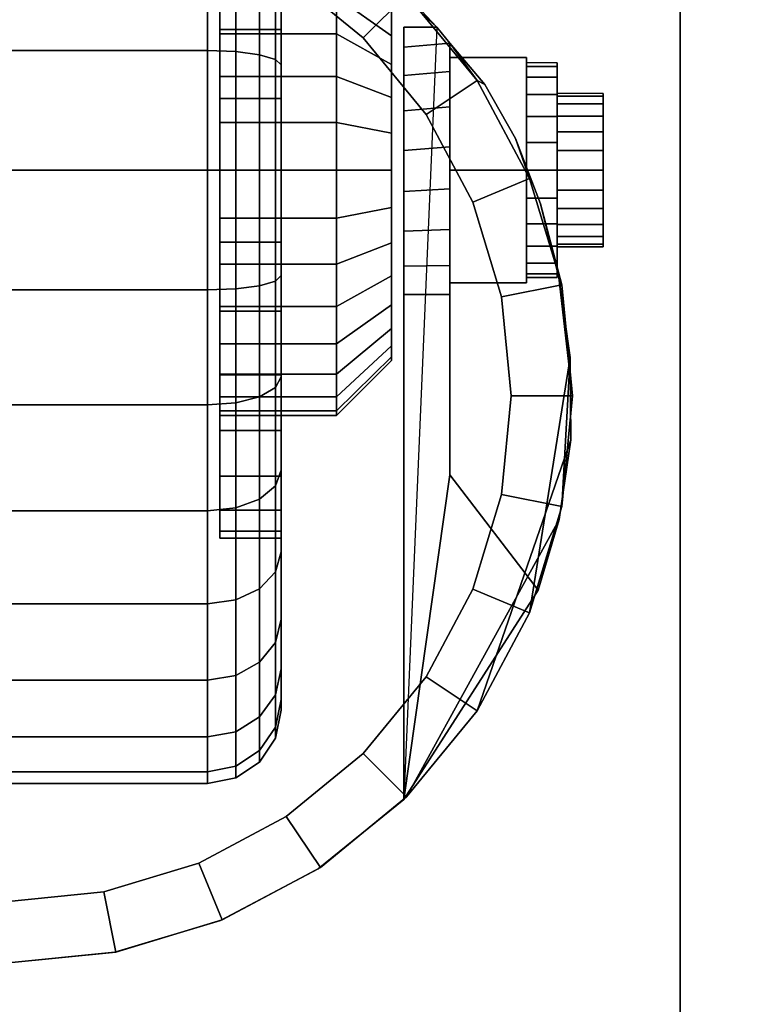
# Model space of a CAD drawing. Units: inches. Extents: x -0.2 to 42, y -20 to 0.
# Drawn here: x 37.5 to 39, y -16.4 to -14.4 of the extents above; entities that cross this region are included whole.
import ezdxf

# ---------------------------------------------------------------- set-up
doc = ezdxf.new("R2010")
doc.units = ezdxf.units.IN
doc.header["$MEASUREMENT"] = 0
for name, color, linetype in [('A-FURN-3-STOR-LWR-CSTR-HRDWR', 254, 'Continuous'), ('A-FURN-3-STOR-LWR-CSTR-TRD', 251, 'Continuous'), ('A-FURN-3-STOR-LWR-WD-BTTM-SRFC-HORZ', 255, 'Continuous'), ('A-FURN-3-STOR-LWR-WD-SHLF-SRFC-HORZ', 255, 'Continuous'), ('A-FURN-3-STOR-LWR-WD-TOP-SRFC-HORZ', 255, 'Continuous')]:
    doc.layers.add(name, color=color, linetype=linetype)

msp = doc.modelspace()

# ---------------------------------------------------------------- linework, layer by layer
at = {"layer": 'A-FURN-3-STOR-LWR-CSTR-HRDWR'}
for points, invisible_edges in [([(36.138, -16.5525, 2.9562), (36.138, -13.8025, 2.9562), (38.888, -13.8025, 2.9562), (38.888, -16.5525, 2.9562)], 10), ([(37.513, -14.0212, 2.4875), (37.7608, -14.0481, 2.4875), (37.7368, -16.3119, 2.4875), (37.513, -16.3337, 2.4875)], 10), ([(37.7608, -14.0481, 2.4875), (37.9971, -14.1275, 2.4875), (37.9522, -16.2471, 2.4875), (37.7368, -16.3119, 2.4875)], 10), ([(37.9971, -14.1275, 2.4875), (38.2109, -14.2556, 2.4875), (38.1509, -16.1419, 2.4875), (37.9522, -16.2471, 2.4875)], 10), ([(37.9505, -14.1877, 1.7803), (37.9505, -14.3014, 1.8736), (37.9505, -14.4403, 1.6657), (37.9505, -14.3645, 1.6036)], 10), ([(37.9505, -14.3014, 0.6264), (37.9505, -14.1877, 0.7197), (37.9505, -14.3645, 0.8964), (37.9505, -14.4403, 0.8343)], 10), ([(38.2109, -14.2556, 2.4875), (38.3923, -14.4266, 2.4875), (38.3255, -16.0002, 2.4875), (38.1509, -16.1419, 2.4875)], 8), ([(37.9505, -14.3014, 1.8736), (37.9505, -14.431, 1.9429), (37.9505, -14.5267, 1.7119), (37.9505, -14.4403, 1.6657)], 10), ([(37.9505, -14.431, 0.5571), (37.9505, -14.3014, 0.6264), (37.9505, -14.4403, 0.8343), (37.9505, -14.5267, 0.7881)], 10), ([(38.3005, -14.4441, 0.976), (38.3005, -14.3959, 1.0347), (38.3005, -14.3959, 1.4653), (38.3005, -14.4441, 1.524)], 10), ([(38.3255, -14.9712, 1.0667), (38.3255, -16.0002, 2.4875), (38.3255, -14.4266, 2.4875), (38.3255, -14.4266, 1.1372)], 8), ([(38.3255, -14.9712, 1.0667), (38.3255, -14.4266, 1.1372), (38.3255, -14.4669, 1.064), (38.3255, -14.9135, 1.0062)], 5), ([(37.9505, -14.431, 1.9429), (37.9505, -14.5717, 1.9856), (37.9505, -14.6205, 1.7404), (37.9505, -14.5267, 1.7119)], 10), ([(37.9505, -14.5717, 0.5144), (37.9505, -14.431, 0.5571), (37.9505, -14.5267, 0.7881), (37.9505, -14.6205, 0.7596)], 10), ([(38.3005, -14.5028, 0.9278), (38.3005, -14.4441, 0.976), (38.3005, -14.4441, 1.524), (38.3005, -14.5028, 1.5722)], 10), ([(38.3255, -14.9135, 1.0062), (38.3255, -14.4669, 1.064), (38.3255, -14.5252, 1.0041), (38.3255, -14.8419, 0.9631)], 5), ([(38.4192, -15.3389, 1.5745), (38.4192, -14.4594, 1.5745), (38.4906, -14.543, 1.7033), (38.5529, -14.6532, 1.8156)], 8), ([(38.4192, -14.4594, 1.0746), (38.4192, -14.4594, 1.5745), (38.4192, -15.3389, 1.5745), (38.4192, -14.9712, 1.0667)], 8), ([(38.4192, -14.5166, 1.0111), (38.4192, -14.4594, 1.0746), (38.4192, -14.9712, 1.0667), (38.4192, -14.9121, 1.005)], 10), ([(38.3005, -14.5698, 0.892), (38.3005, -14.5028, 0.9278), (38.3005, -14.5028, 1.5722), (38.3005, -14.5698, 1.608)], 10), ([(38.638, -14.4993, 1.25), (38.638, -14.5068, 1.3066), (38.638, -14.5671, 1.2904), (38.638, -14.5618, 1.25)], 10), ([(38.638, -14.5068, 1.1934), (38.638, -14.4993, 1.25), (38.638, -14.5618, 1.25), (38.638, -14.5671, 1.2096)], 10), ([(38.638, -14.5068, 1.3066), (38.638, -14.5286, 1.3594), (38.638, -14.5827, 1.3281), (38.638, -14.5671, 1.2904)], 10), ([(38.638, -14.5286, 1.1406), (38.638, -14.5068, 1.1934), (38.638, -14.5671, 1.2096), (38.638, -14.5827, 1.1719)], 10), ([(38.3255, -14.8419, 0.9631), (38.3255, -14.5252, 1.0041), (38.3255, -14.5972, 0.9618), (38.3255, -14.7615, 0.9405)], 5), ([(38.4192, -14.9121, 1.005), (38.4192, -14.8385, 0.9617), (38.4192, -14.5888, 0.9655), (38.4192, -14.5166, 1.0111)], 10), ([(38.638, -14.5286, 1.3594), (38.638, -14.5634, 1.4047), (38.638, -14.6076, 1.3605), (38.638, -14.5827, 1.3281)], 10), ([(38.638, -14.5634, 1.0953), (38.638, -14.5286, 1.1406), (38.638, -14.5827, 1.1719), (38.638, -14.6076, 1.1395)], 10), ([(38.638, -14.5634, 1.4047), (38.638, -14.6087, 1.4394), (38.638, -14.6399, 1.3853), (38.638, -14.6076, 1.3605)], 10), ([(38.638, -14.6087, 1.0606), (38.638, -14.5634, 1.0953), (38.638, -14.6076, 1.1395), (38.638, -14.6399, 1.1147)], 10), ([(38.7317, -14.5671, 1.2096), (38.7317, -14.5618, 1.25), (38.7317, -14.5618, 1.25), (38.7317, -14.5671, 1.2904)], 8), ([(38.7317, -14.5827, 1.1719), (38.7317, -14.5671, 1.2096), (38.7317, -14.5671, 1.2904), (38.7317, -14.5827, 1.3281)], 10), ([(37.9505, -14.5717, 1.9856), (37.9505, -14.7181, 2), (37.9505, -14.7181, 1.75), (37.9505, -14.6205, 1.7404)], 10), ([(37.9505, -14.7181, 0.5), (37.9505, -14.5717, 0.5144), (37.9505, -14.6205, 0.7596), (37.9505, -14.7181, 0.75)], 10), ([(38.3005, -14.6425, 0.8699), (38.3005, -14.5698, 0.892), (38.3005, -14.5698, 1.608), (38.3005, -14.6425, 1.6301)], 10), ([(38.7317, -14.6076, 1.1395), (38.7317, -14.5827, 1.1719), (38.7317, -14.5827, 1.3281), (38.7317, -14.6076, 1.3605)], 10), ([(38.3255, -14.7615, 0.9405), (38.3255, -14.5972, 0.9618), (38.3255, -14.6779, 0.9401)], 1), ([(38.4192, -14.8385, 0.9617), (38.4192, -14.756, 0.9398), (38.4192, -14.6706, 0.9411), (38.4192, -14.5888, 0.9655)], 8), ([(38.7317, -14.6399, 1.1147), (38.7317, -14.6076, 1.1395), (38.7317, -14.6076, 1.3605), (38.7317, -14.6399, 1.3853)], 10), ([(38.638, -14.6087, 1.4394), (38.638, -14.6614, 1.4613), (38.638, -14.6776, 1.4009), (38.638, -14.6399, 1.3853)], 10), ([(38.638, -14.6614, 1.0387), (38.638, -14.6087, 1.0606), (38.638, -14.6399, 1.1147), (38.638, -14.6776, 1.0991)], 10), ([(38.3005, -14.7181, 0.8625), (38.3005, -14.6425, 0.8699), (38.3005, -14.6425, 1.6301), (38.3005, -14.7181, 1.6375)], 10), ([(38.7317, -14.6776, 1.0991), (38.7317, -14.6399, 1.1147), (38.7317, -14.6399, 1.3853), (38.7317, -14.6776, 1.4009)], 10), ([(38.4192, -15.3389, 1.5745), (38.5529, -14.6532, 1.8156), (38.6037, -14.7862, 1.9073), (38.6412, -14.9368, 1.9749)], 9), ([(38.638, -14.6614, 1.4613), (38.638, -14.7181, 1.4687), (38.638, -14.7181, 1.4062), (38.638, -14.6776, 1.4009)], 10), ([(38.638, -14.7181, 1.0312), (38.638, -14.6614, 1.0387), (38.638, -14.6776, 1.0991), (38.638, -14.7181, 1.0937)], 10), ([(38.7317, -14.7181, 1.0937), (38.7317, -14.6776, 1.0991), (38.7317, -14.6776, 1.4009), (38.7317, -14.7181, 1.4062)], 10), ([(37.9505, -14.7181, 2), (37.9505, -14.8644, 1.9856), (37.9505, -14.8156, 1.7404), (37.9505, -14.7181, 1.75)], 10), ([(37.9505, -14.8644, 0.5144), (37.9505, -14.7181, 0.5), (37.9505, -14.7181, 0.75), (37.9505, -14.8156, 0.7596)], 10), ([(38.3005, -14.7937, 0.8699), (38.3005, -14.7181, 0.8625), (38.3005, -14.7181, 1.6375), (38.3005, -14.7937, 1.6301)], 10), ([(38.638, -14.7181, 1.4687), (38.638, -14.7747, 1.4613), (38.638, -14.7585, 1.4009), (38.638, -14.7181, 1.4062)], 10), ([(38.638, -14.7747, 1.0387), (38.638, -14.7181, 1.0312), (38.638, -14.7181, 1.0937), (38.638, -14.7585, 1.0991)], 10), ([(38.7317, -14.7585, 1.0991), (38.7317, -14.7181, 1.0937), (38.7317, -14.7181, 1.4062), (38.7317, -14.7585, 1.4009)], 10), ([(38.638, -14.7747, 1.4613), (38.638, -14.8274, 1.4394), (38.638, -14.7962, 1.3853), (38.638, -14.7585, 1.4009)], 10), ([(38.638, -14.8274, 1.0606), (38.638, -14.7747, 1.0387), (38.638, -14.7585, 1.0991), (38.638, -14.7962, 1.1147)], 10), ([(38.7317, -14.7962, 1.1147), (38.7317, -14.7585, 1.0991), (38.7317, -14.7585, 1.4009), (38.7317, -14.7962, 1.3853)], 10), ([(38.3005, -14.8663, 0.892), (38.3005, -14.7937, 0.8699), (38.3005, -14.7937, 1.6301), (38.3005, -14.8663, 1.608)], 10), ([(38.638, -14.8274, 1.4394), (38.638, -14.8727, 1.4047), (38.638, -14.8285, 1.3605), (38.638, -14.7962, 1.3853)], 10), ([(38.638, -14.8727, 1.0953), (38.638, -14.8274, 1.0606), (38.638, -14.7962, 1.1147), (38.638, -14.8285, 1.1395)], 10), ([(38.7317, -14.8285, 1.1395), (38.7317, -14.7962, 1.1147), (38.7317, -14.7962, 1.3853), (38.7317, -14.8285, 1.3605)], 10), ([(37.9505, -14.8644, 1.9856), (37.9505, -15.0051, 1.9429), (37.9505, -14.9094, 1.7119), (37.9505, -14.8156, 1.7404)], 10), ([(37.9505, -15.0051, 0.5571), (37.9505, -14.8644, 0.5144), (37.9505, -14.8156, 0.7596), (37.9505, -14.9094, 0.7881)], 10), ([(38.638, -14.8727, 1.4047), (38.638, -14.9075, 1.3594), (38.638, -14.8534, 1.3281), (38.638, -14.8285, 1.3605)], 10), ([(38.638, -14.9075, 1.1406), (38.638, -14.8727, 1.0953), (38.638, -14.8285, 1.1395), (38.638, -14.8534, 1.1719)], 10), ([(38.7317, -14.8534, 1.1719), (38.7317, -14.8285, 1.1395), (38.7317, -14.8285, 1.3605), (38.7317, -14.8534, 1.3281)], 10), ([(38.3005, -14.9333, 0.9278), (38.3005, -14.8663, 0.892), (38.3005, -14.8663, 1.608), (38.3005, -14.9333, 1.5722)], 10), ([(38.638, -14.9075, 1.3594), (38.638, -14.9294, 1.3066), (38.638, -14.869, 1.2904), (38.638, -14.8534, 1.3281)], 10), ([(38.638, -14.9294, 1.1934), (38.638, -14.9075, 1.1406), (38.638, -14.8534, 1.1719), (38.638, -14.869, 1.2096)], 10), ([(38.638, -14.9294, 1.3066), (38.638, -14.9368, 1.25), (38.638, -14.8743, 1.25), (38.638, -14.869, 1.2904)], 10), ([(38.638, -14.9368, 1.25), (38.638, -14.9294, 1.1934), (38.638, -14.869, 1.2096), (38.638, -14.8743, 1.25)], 10), ([(38.7317, -14.869, 1.2096), (38.7317, -14.8534, 1.1719), (38.7317, -14.8534, 1.3281), (38.7317, -14.869, 1.2904)], 10), ([(38.7317, -14.8743, 1.25), (38.7317, -14.869, 1.2096), (38.7317, -14.869, 1.2904), (38.7317, -14.8743, 1.25)], 2), ([(37.9505, -15.0051, 1.9429), (37.9505, -15.1347, 1.8736), (37.9505, -14.9958, 1.6657), (37.9505, -14.9094, 1.7119)], 10), ([(37.9505, -15.1347, 0.6264), (37.9505, -15.0051, 0.5571), (37.9505, -14.9094, 0.7881), (37.9505, -14.9958, 0.8343)], 10), ([(38.3005, -14.9921, 0.976), (38.3005, -14.9333, 0.9278), (38.3005, -14.9333, 1.5722), (38.3005, -14.9921, 1.524)], 10), ([(38.6412, -14.9368, 1.9749), (38.664, -15.0994, 2.0159), (38.6654, -15.2678, 2.0185), (38.4192, -15.3389, 1.5745)], 12), ([(37.9505, -15.1347, 1.8736), (37.9505, -15.2484, 1.7803), (37.9505, -15.0716, 1.6036), (37.9505, -14.9958, 1.6657)], 10), ([(37.9505, -15.2484, 0.7197), (37.9505, -15.1347, 0.6264), (37.9505, -14.9958, 0.8343), (37.9505, -15.0716, 0.8964)], 10), ([(38.3005, -15.0403, 1.0347), (38.3005, -14.9921, 0.976), (38.3005, -14.9921, 1.524), (38.3005, -15.0403, 1.4653)], 10), ([(38.3005, -15.0761, 1.1017), (38.3005, -15.0403, 1.0347), (38.3005, -15.0403, 1.4653), (38.3005, -15.0761, 1.3983)], 10), ([(37.9505, -15.2484, 1.7803), (37.9505, -15.3417, 1.6667), (37.9505, -15.1338, 1.5278), (37.9505, -15.0716, 1.6036)], 10), ([(37.9505, -15.3417, 0.8333), (37.9505, -15.2484, 0.7197), (37.9505, -15.0716, 0.8964), (37.9505, -15.1338, 0.9722)], 10), ([(38.3005, -15.0981, 1.1744), (38.3005, -15.0761, 1.1017), (38.3005, -15.0761, 1.3983), (38.3005, -15.0981, 1.3256)], 10), ([(38.3005, -15.1056, 1.25), (38.3005, -15.0981, 1.1744), (38.3005, -15.0981, 1.3256), (38.3005, -15.1056, 1.25)], 2), ([(37.9505, -15.3417, 1.6667), (37.9505, -15.411, 1.537), (37.9505, -15.18, 1.4413), (37.9505, -15.1338, 1.5278)], 10), ([(37.9505, -15.411, 0.963), (37.9505, -15.3417, 0.8333), (37.9505, -15.1338, 0.9722), (37.9505, -15.18, 1.0587)], 10), ([(37.9505, -15.411, 1.537), (37.9505, -15.4536, 1.3963), (37.9505, -15.2085, 1.3475), (37.9505, -15.18, 1.4413)], 10), ([(37.9505, -15.4536, 1.1037), (37.9505, -15.411, 0.963), (37.9505, -15.18, 1.0587), (37.9505, -15.2085, 1.1525)], 10), ([(37.9505, -15.4536, 1.3963), (37.9505, -15.4681, 1.25), (37.9505, -15.2181, 1.25), (37.9505, -15.2085, 1.3475)], 10), ([(37.9505, -15.4681, 1.25), (37.9505, -15.4536, 1.1037), (37.9505, -15.2085, 1.1525), (37.9505, -15.2181, 1.25)], 10), ([(38.6654, -15.2678, 2.0185), (38.642, -15.4298, 1.9763), (38.5992, -15.574, 1.899), (38.4192, -15.3389, 1.5745)], 8)]:
    msp.add_3dface(points, dxfattribs=dict(at, invisible_edges=invisible_edges))
for points in [[(38.888, -16.5525, 3.113), (38.888, -16.5525, 2.9562), (38.888, -13.8025, 2.9562), (38.888, -13.8025, 3.113)], [(38.3255, -14.4266, 2.4875), (38.3923, -14.4266, 2.4875), (38.3923, -14.4266, 1.1372), (38.3255, -14.4266, 1.1372)], [(38.4192, -14.4594, 1.5745), (38.4192, -14.4594, 1.0746), (38.3923, -14.4266, 1.1372), (38.3923, -14.4266, 2.4875)], [(38.4192, -14.7181, 1.515), (38.5755, -14.7181, 1.515), (38.5755, -14.4886, 1.3825), (38.4192, -14.4886, 1.3825)], [(38.4192, -14.4886, 1.3825), (38.5755, -14.4886, 1.3825), (38.5755, -14.4886, 1.1175), (38.4192, -14.4886, 1.1175)], [(38.4192, -14.4886, 1.1175), (38.5755, -14.4886, 1.1175), (38.5755, -14.7181, 0.985), (38.4192, -14.7181, 0.985)], [(38.5755, -14.7181, 0.985), (38.5755, -14.4886, 1.1175), (38.5755, -14.4886, 1.3825), (38.5755, -14.7181, 1.515)], [(38.4192, -14.7181, 0.985), (38.5755, -14.7181, 0.985), (38.5755, -14.9476, 1.1175), (38.4192, -14.9476, 1.1175)], [(38.4192, -14.9476, 1.3825), (38.5755, -14.9476, 1.3825), (38.5755, -14.7181, 1.515), (38.4192, -14.7181, 1.515)], [(38.5755, -14.7181, 1.515), (38.5755, -14.9476, 1.3825), (38.5755, -14.9476, 1.1175), (38.5755, -14.7181, 0.985)], [(38.4192, -14.9476, 1.1175), (38.5755, -14.9476, 1.1175), (38.5755, -14.9476, 1.3825), (38.4192, -14.9476, 1.3825)], [(38.4192, -15.3389, 1.5745), (38.3255, -16.0002, 2.4875), (38.3255, -14.9712, 1.0667), (38.4192, -14.9712, 1.0667)], [(38.4192, -15.3389, 1.5745), (38.5992, -15.574, 1.899), (38.3255, -16.0002, 2.4875)]]:
    msp.add_3dface(points, dxfattribs=at)
at = {"layer": 'A-FURN-3-STOR-LWR-WD-BTTM-SRFC-HORZ'}
for points in [[(0.789, -0.828, 5.527), (0.789, -19.804, 5.527), (41.211, -19.804, 5.527), (41.211, -0.828, 5.527)], [(0.809, -17.198, 2.777), (0.809, -0.848, 2.777), (41.191, -0.848, 2.777), (41.191, -17.198, 2.777)]]:
    msp.add_3dface(points, dxfattribs=at)
at = {"layer": 'A-FURN-3-STOR-LWR-WD-SHLF-SRFC-HORZ'}
for points in [[(0.804, -18.218, 43), (41.196, -18.218, 43), (41.196, -0.992, 43), (0.804, -0.992, 43)], [(0.804, -0.992, 42.25), (41.196, -0.992, 42.25), (41.196, -18.218, 42.25), (0.804, -18.218, 42.25)], [(0.914, -18.218, 18.018), (41.086, -18.218, 18.018), (41.086, -0.992, 18.018), (0.914, -0.992, 18.018)], [(0.914, -0.992, 17.268), (41.086, -0.992, 17.268), (41.086, -18.218, 17.268), (0.914, -18.218, 17.268)], [(0.914, -18.218, 30.509), (41.086, -18.218, 30.509), (41.086, -0.992, 30.509), (0.914, -0.992, 30.509)], [(0.914, -0.992, 29.759), (41.086, -0.992, 29.759), (41.086, -18.218, 29.759), (0.914, -18.218, 29.759)], [(0.914, -18.218, 55.491), (41.086, -18.218, 55.491), (41.086, -0.992, 55.491), (0.914, -0.992, 55.491)], [(0.914, -0.992, 54.741), (41.086, -0.992, 54.741), (41.086, -18.218, 54.741), (0.914, -18.218, 54.741)]]:
    msp.add_3dface(points, dxfattribs=at)
at = {"layer": 'A-FURN-3-STOR-LWR-WD-TOP-SRFC-HORZ'}
for points in [[(0.039, -19.882, 68), (41.961, -19.882, 68), (41.961, -0.039, 68), (0.039, -0.039, 68)], [(0.039, -0.039, 67), (41.961, -0.039, 67), (41.961, -19.882, 67), (0.039, -19.882, 67)]]:
    msp.add_3dface(points, dxfattribs=at)

# ---------------------------------------------------------------- meshes
at = {"layer": 'A-FURN-3-STOR-LWR-CSTR-HRDWR'}
mesh = msp.add_polymesh((2, 32), dxfattribs=dict(at, n_close=True))
for k, corner in enumerate([(38.0755, -13.9681, 1.25), (38.0755, -13.9825, 1.3963), (38.0755, -14.0251, 1.537), (38.0755, -14.0945, 1.6667), (38.0755, -14.1877, 1.7803), (38.0755, -14.3014, 1.8736), (38.0755, -14.431, 1.9429), (38.0755, -14.5717, 1.9856), (38.0755, -14.7181, 2), (38.0755, -14.8644, 1.9856), (38.0755, -15.0051, 1.9429), (38.0755, -15.1347, 1.8736), (38.0755, -15.2484, 1.7803), (38.0755, -15.3417, 1.6667), (38.0755, -15.411, 1.537), (38.0755, -15.4536, 1.3963), (38.0755, -15.4681, 1.25), (38.0755, -15.4536, 1.1037), (38.0755, -15.411, 0.963), (38.0755, -15.3417, 0.8333), (38.0755, -15.2484, 0.7197), (38.0755, -15.1347, 0.6264), (38.0755, -15.0051, 0.5571), (38.0755, -14.8644, 0.5144), (38.0755, -14.7181, 0.5), (38.0755, -14.5717, 0.5144), (38.0755, -14.431, 0.5571), (38.0755, -14.3014, 0.6264), (38.0755, -14.1877, 0.7197), (38.0755, -14.0945, 0.8333), (38.0755, -14.0251, 0.963), (38.0755, -13.9825, 1.1037), (37.9505, -13.9681, 1.25), (37.9505, -13.9825, 1.3963), (37.9505, -14.0251, 1.537), (37.9505, -14.0945, 1.6667), (37.9505, -14.1877, 1.7803), (37.9505, -14.3014, 1.8736), (37.9505, -14.431, 1.9429), (37.9505, -14.5717, 1.9856), (37.9505, -14.7181, 2), (37.9505, -14.8644, 1.9856), (37.9505, -15.0051, 1.9429), (37.9505, -15.1347, 1.8736), (37.9505, -15.2484, 1.7803), (37.9505, -15.3417, 1.6667), (37.9505, -15.411, 1.537), (37.9505, -15.4536, 1.3963), (37.9505, -15.4681, 1.25), (37.9505, -15.4536, 1.1037), (37.9505, -15.411, 0.963), (37.9505, -15.3417, 0.8333), (37.9505, -15.2484, 0.7197), (37.9505, -15.1347, 0.6264), (37.9505, -15.0051, 0.5571), (37.9505, -14.8644, 0.5144), (37.9505, -14.7181, 0.5), (37.9505, -14.5717, 0.5144), (37.9505, -14.431, 0.5571), (37.9505, -14.3014, 0.6264), (37.9505, -14.1877, 0.7197), (37.9505, -14.0945, 0.8333), (37.9505, -14.0251, 0.963), (37.9505, -13.9825, 1.1037)]):
    mesh.set_mesh_vertex(divmod(k, 32), corner)
mesh = msp.add_polymesh((2, 32), dxfattribs=dict(at, n_close=True))
for k, corner in enumerate([(37.513, -14.0212, 2.7375), (37.2874, -14.0435, 2.7375), (37.0705, -14.1093, 2.7375), (36.8706, -14.2161, 2.7375), (36.6954, -14.3599, 2.7375), (36.5516, -14.5351, 2.7375), (36.4448, -14.735, 2.7375), (36.379, -14.9519, 2.7375), (36.3567, -15.1775, 2.7375), (36.379, -15.4031, 2.7375), (36.4448, -15.62, 2.7375), (36.5516, -15.8199, 2.7375), (36.6954, -15.9951, 2.7375), (36.8706, -16.1389, 2.7375), (37.0705, -16.2457, 2.7375), (37.2874, -16.3115, 2.7375), (37.513, -16.3337, 2.7375), (37.7386, -16.3115, 2.7375), (37.9555, -16.2457, 2.7375), (38.1554, -16.1389, 2.7375), (38.3306, -15.9951, 2.7375), (38.4744, -15.8199, 2.7375), (38.5812, -15.62, 2.7375), (38.647, -15.4031, 2.7375), (38.6692, -15.1775, 2.7375), (38.647, -14.9519, 2.7375), (38.5812, -14.735, 2.7375), (38.4744, -14.5351, 2.7375), (38.3306, -14.3599, 2.7375), (38.1554, -14.2161, 2.7375), (37.9555, -14.1093, 2.7375), (37.7386, -14.0435, 2.7375), (37.513, -14.1462, 2.7375), (37.3118, -14.1661, 2.7375), (37.1184, -14.2247, 2.7375), (36.9401, -14.32, 2.7375), (36.7838, -14.4483, 2.7375), (36.6555, -14.6046, 2.7375), (36.5602, -14.7829, 2.7375), (36.5016, -14.9763, 2.7375), (36.4817, -15.1775, 2.7375), (36.5016, -15.3787, 2.7375), (36.5602, -15.5721, 2.7375), (36.6555, -15.7504, 2.7375), (36.7838, -15.9067, 2.7375), (36.9401, -16.035, 2.7375), (37.1184, -16.1303, 2.7375), (37.3118, -16.1889, 2.7375), (37.513, -16.2087, 2.7375), (37.7142, -16.1889, 2.7375), (37.9076, -16.1303, 2.7375), (38.0859, -16.035, 2.7375), (38.2422, -15.9067, 2.7375), (38.3705, -15.7504, 2.7375), (38.4658, -15.5721, 2.7375), (38.5244, -15.3787, 2.7375), (38.5442, -15.1775, 2.7375), (38.5244, -14.9763, 2.7375), (38.4658, -14.7829, 2.7375), (38.3705, -14.6046, 2.7375), (38.2422, -14.4483, 2.7375), (38.0859, -14.32, 2.7375), (37.9076, -14.2247, 2.7375), (37.7142, -14.1661, 2.7375)]):
    mesh.set_mesh_vertex(divmod(k, 32), corner)
mesh = msp.add_polymesh((2, 9), dxfattribs=at)
for k, corner in enumerate([(38.3923, -14.4266, 2.4875), (38.2109, -14.2556, 2.4875), (37.9971, -14.1275, 2.4875), (37.7608, -14.0481, 2.4875), (37.513, -14.0212, 2.4875), (37.2652, -14.0481, 2.4875), (37.0289, -14.1275, 2.4875), (36.8151, -14.2556, 2.4875), (36.6337, -14.4266, 2.4875), (38.3306, -14.3599, 2.7375), (38.1554, -14.2161, 2.7375), (37.9555, -14.1093, 2.7375), (37.7386, -14.0435, 2.7375), (37.513, -14.0212, 2.7375), (37.2874, -14.0435, 2.7375), (37.0705, -14.1093, 2.7375), (36.8706, -14.2161, 2.7375), (36.6954, -14.3599, 2.7375)]):
    mesh.set_mesh_vertex(divmod(k, 9), corner)
mesh = msp.add_polymesh((2, 32), dxfattribs=dict(at, n_close=True))
for k, corner in enumerate([(37.513, -14.1462, 2.7375), (37.3118, -14.1661, 2.7375), (37.1184, -14.2247, 2.7375), (36.9401, -14.32, 2.7375), (36.7838, -14.4483, 2.7375), (36.6555, -14.6046, 2.7375), (36.5602, -14.7829, 2.7375), (36.5016, -14.9763, 2.7375), (36.4817, -15.1775, 2.7375), (36.5016, -15.3787, 2.7375), (36.5602, -15.5721, 2.7375), (36.6555, -15.7504, 2.7375), (36.7838, -15.9067, 2.7375), (36.9401, -16.035, 2.7375), (37.1184, -16.1303, 2.7375), (37.3118, -16.1889, 2.7375), (37.513, -16.2087, 2.7375), (37.7142, -16.1889, 2.7375), (37.9076, -16.1303, 2.7375), (38.0859, -16.035, 2.7375), (38.2422, -15.9067, 2.7375), (38.3705, -15.7504, 2.7375), (38.4658, -15.5721, 2.7375), (38.5244, -15.3787, 2.7375), (38.5442, -15.1775, 2.7375), (38.5244, -14.9763, 2.7375), (38.4658, -14.7829, 2.7375), (38.3705, -14.6046, 2.7375), (38.2422, -14.4483, 2.7375), (38.0859, -14.32, 2.7375), (37.9076, -14.2247, 2.7375), (37.7142, -14.1661, 2.7375), (37.513, -14.1462, 2.9562), (37.3118, -14.1661, 2.9562), (37.1184, -14.2247, 2.9562), (36.9401, -14.32, 2.9562), (36.7838, -14.4483, 2.9562), (36.6555, -14.6046, 2.9562), (36.5602, -14.7829, 2.9562), (36.5016, -14.9763, 2.9562), (36.4817, -15.1775, 2.9562), (36.5016, -15.3787, 2.9562), (36.5602, -15.5721, 2.9562), (36.6555, -15.7504, 2.9562), (36.7838, -15.9067, 2.9562), (36.9401, -16.035, 2.9562), (37.1184, -16.1303, 2.9562), (37.3118, -16.1889, 2.9562), (37.513, -16.2087, 2.9562), (37.7142, -16.1889, 2.9562), (37.9076, -16.1303, 2.9562), (38.0859, -16.035, 2.9562), (38.2422, -15.9067, 2.9562), (38.3705, -15.7504, 2.9562), (38.4658, -15.5721, 2.9562), (38.5244, -15.3787, 2.9562), (38.5442, -15.1775, 2.9562), (38.5244, -14.9763, 2.9562), (38.4658, -14.7829, 2.9562), (38.3705, -14.6046, 2.9562), (38.2422, -14.4483, 2.9562), (38.0859, -14.32, 2.9562), (37.9076, -14.2247, 2.9562), (37.7142, -14.1661, 2.9562)]):
    mesh.set_mesh_vertex(divmod(k, 32), corner)
mesh = msp.add_polymesh((2, 32), dxfattribs=dict(at, n_close=True))
for k, corner in enumerate([(37.9505, -14.2181, 1.25), (37.9505, -14.2277, 1.3475), (37.9505, -14.2561, 1.4413), (37.9505, -14.3023, 1.5278), (37.9505, -14.3645, 1.6036), (37.9505, -14.4403, 1.6657), (37.9505, -14.5267, 1.7119), (37.9505, -14.6205, 1.7404), (37.9505, -14.7181, 1.75), (37.9505, -14.8156, 1.7404), (37.9505, -14.9094, 1.7119), (37.9505, -14.9958, 1.6657), (37.9505, -15.0716, 1.6036), (37.9505, -15.1338, 1.5278), (37.9505, -15.18, 1.4413), (37.9505, -15.2085, 1.3475), (37.9505, -15.2181, 1.25), (37.9505, -15.2085, 1.1525), (37.9505, -15.18, 1.0587), (37.9505, -15.1338, 0.9722), (37.9505, -15.0716, 0.8964), (37.9505, -14.9958, 0.8343), (37.9505, -14.9094, 0.7881), (37.9505, -14.8156, 0.7596), (37.9505, -14.7181, 0.75), (37.9505, -14.6205, 0.7596), (37.9505, -14.5267, 0.7881), (37.9505, -14.4403, 0.8343), (37.9505, -14.3645, 0.8964), (37.9505, -14.3023, 0.9722), (37.9505, -14.2561, 1.0587), (37.9505, -14.2277, 1.1525), (38.188, -14.2181, 1.25), (38.188, -14.2277, 1.3475), (38.188, -14.2561, 1.4413), (38.188, -14.3023, 1.5278), (38.188, -14.3645, 1.6036), (38.188, -14.4403, 1.6657), (38.188, -14.5267, 1.7119), (38.188, -14.6205, 1.7404), (38.188, -14.7181, 1.75), (38.188, -14.8156, 1.7404), (38.188, -14.9094, 1.7119), (38.188, -14.9958, 1.6657), (38.188, -15.0716, 1.6036), (38.188, -15.1338, 1.5278), (38.188, -15.18, 1.4413), (38.188, -15.2085, 1.3475), (38.188, -15.2181, 1.25), (38.188, -15.2085, 1.1525), (38.188, -15.18, 1.0587), (38.188, -15.1338, 0.9722), (38.188, -15.0716, 0.8964), (38.188, -14.9958, 0.8343), (38.188, -14.9094, 0.7881), (38.188, -14.8156, 0.7596), (38.188, -14.7181, 0.75), (38.188, -14.6205, 0.7596), (38.188, -14.5267, 0.7881), (38.188, -14.4403, 0.8343), (38.188, -14.3645, 0.8964), (38.188, -14.3023, 0.9722), (38.188, -14.2561, 1.0587), (38.188, -14.2277, 1.1525)]):
    mesh.set_mesh_vertex(divmod(k, 32), corner)
mesh = msp.add_polymesh((2, 32), dxfattribs=dict(at, n_close=True))
for k, corner in enumerate([(38.188, -14.2181, 1.25), (38.188, -14.2277, 1.3475), (38.188, -14.2561, 1.4413), (38.188, -14.3023, 1.5278), (38.188, -14.3645, 1.6036), (38.188, -14.4403, 1.6657), (38.188, -14.5267, 1.7119), (38.188, -14.6205, 1.7404), (38.188, -14.7181, 1.75), (38.188, -14.8156, 1.7404), (38.188, -14.9094, 1.7119), (38.188, -14.9958, 1.6657), (38.188, -15.0716, 1.6036), (38.188, -15.1338, 1.5278), (38.188, -15.18, 1.4413), (38.188, -15.2085, 1.3475), (38.188, -15.2181, 1.25), (38.188, -15.2085, 1.1525), (38.188, -15.18, 1.0587), (38.188, -15.1338, 0.9722), (38.188, -15.0716, 0.8964), (38.188, -14.9958, 0.8343), (38.188, -14.9094, 0.7881), (38.188, -14.8156, 0.7596), (38.188, -14.7181, 0.75), (38.188, -14.6205, 0.7596), (38.188, -14.5267, 0.7881), (38.188, -14.4403, 0.8343), (38.188, -14.3645, 0.8964), (38.188, -14.3023, 0.9722), (38.188, -14.2561, 1.0587), (38.188, -14.2277, 1.1525), (38.3005, -14.3306, 1.25), (38.3005, -14.338, 1.3256), (38.3005, -14.3601, 1.3983), (38.3005, -14.3959, 1.4653), (38.3005, -14.4441, 1.524), (38.3005, -14.5028, 1.5722), (38.3005, -14.5698, 1.608), (38.3005, -14.6425, 1.6301), (38.3005, -14.7181, 1.6375), (38.3005, -14.7937, 1.6301), (38.3005, -14.8663, 1.608), (38.3005, -14.9333, 1.5722), (38.3005, -14.9921, 1.524), (38.3005, -15.0403, 1.4653), (38.3005, -15.0761, 1.3983), (38.3005, -15.0981, 1.3256), (38.3005, -15.1056, 1.25), (38.3005, -15.0981, 1.1744), (38.3005, -15.0761, 1.1017), (38.3005, -15.0403, 1.0347), (38.3005, -14.9921, 0.976), (38.3005, -14.9333, 0.9278), (38.3005, -14.8663, 0.892), (38.3005, -14.7937, 0.8699), (38.3005, -14.7181, 0.8625), (38.3005, -14.6425, 0.8699), (38.3005, -14.5698, 0.892), (38.3005, -14.5028, 0.9278), (38.3005, -14.4441, 0.976), (38.3005, -14.3959, 1.0347), (38.3005, -14.3601, 1.1017), (38.3005, -14.338, 1.1744)]):
    mesh.set_mesh_vertex(divmod(k, 32), corner)
mesh = msp.add_polymesh((2, 11), dxfattribs=at)
for k, corner in enumerate([(38.5992, -15.574, 1.899), (38.642, -15.4298, 1.9763), (38.6654, -15.2678, 2.0185), (38.664, -15.0994, 2.0159), (38.664, -15.0994, 2.0159), (38.6412, -14.9368, 1.9749), (38.6037, -14.7862, 1.9073), (38.5529, -14.6532, 1.8156), (38.4906, -14.543, 1.7033), (38.4192, -14.4594, 1.5745), (38.3923, -14.4266, 2.4875), (38.3255, -16.0002, 2.4875), (38.3306, -15.9951, 2.7375), (38.4744, -15.8199, 2.7375), (38.5812, -15.62, 2.7375), (38.647, -15.4031, 2.7375), (38.6692, -15.1775, 2.7375), (38.647, -14.9519, 2.7375), (38.5812, -14.735, 2.7375), (38.4744, -14.5351, 2.7375), (38.4744, -14.5351, 2.7375), (38.3306, -14.3599, 2.7375)]):
    mesh.set_mesh_vertex(divmod(k, 11), corner)
mesh = msp.add_polymesh((2, 9), dxfattribs=at)
for k, corner in enumerate([(38.3923, -14.4266, 1.1372), (38.4192, -14.4594, 1.0746), (38.4192, -14.5166, 1.0111), (38.4192, -14.5888, 0.9655), (38.4192, -14.6706, 0.9411), (38.4192, -14.756, 0.9398), (38.4192, -14.8385, 0.9617), (38.4192, -14.9121, 1.005), (38.4192, -14.9712, 1.0667), (38.3255, -14.4266, 1.1372), (38.3255, -14.4669, 1.064), (38.3255, -14.5252, 1.0041), (38.3255, -14.5972, 0.9618), (38.3255, -14.6779, 0.9401), (38.3255, -14.7615, 0.9405), (38.3255, -14.8419, 0.9631), (38.3255, -14.9135, 1.0062), (38.3255, -14.9712, 1.0667)]):
    mesh.set_mesh_vertex(divmod(k, 9), corner)
mesh = msp.add_polymesh((2, 24), dxfattribs=dict(at, n_close=True))
for k, corner in enumerate([(38.5755, -14.4993, 1.25), (38.5755, -14.5068, 1.3066), (38.5755, -14.5286, 1.3594), (38.5755, -14.5634, 1.4047), (38.5755, -14.6087, 1.4394), (38.5755, -14.6614, 1.4613), (38.5755, -14.7181, 1.4687), (38.5755, -14.7747, 1.4613), (38.5755, -14.8274, 1.4394), (38.5755, -14.8727, 1.4047), (38.5755, -14.9075, 1.3594), (38.5755, -14.9294, 1.3066), (38.5755, -14.9368, 1.25), (38.5755, -14.9294, 1.1934), (38.5755, -14.9075, 1.1406), (38.5755, -14.8727, 1.0953), (38.5755, -14.8274, 1.0606), (38.5755, -14.7747, 1.0387), (38.5755, -14.7181, 1.0312), (38.5755, -14.6614, 1.0387), (38.5755, -14.6087, 1.0606), (38.5755, -14.5634, 1.0953), (38.5755, -14.5286, 1.1406), (38.5755, -14.5068, 1.1934), (38.638, -14.4993, 1.25), (38.638, -14.5068, 1.3066), (38.638, -14.5286, 1.3594), (38.638, -14.5634, 1.4047), (38.638, -14.6087, 1.4394), (38.638, -14.6614, 1.4613), (38.638, -14.7181, 1.4687), (38.638, -14.7747, 1.4613), (38.638, -14.8274, 1.4394), (38.638, -14.8727, 1.4047), (38.638, -14.9075, 1.3594), (38.638, -14.9294, 1.3066), (38.638, -14.9368, 1.25), (38.638, -14.9294, 1.1934), (38.638, -14.9075, 1.1406), (38.638, -14.8727, 1.0953), (38.638, -14.8274, 1.0606), (38.638, -14.7747, 1.0387), (38.638, -14.7181, 1.0312), (38.638, -14.6614, 1.0387), (38.638, -14.6087, 1.0606), (38.638, -14.5634, 1.0953), (38.638, -14.5286, 1.1406), (38.638, -14.5068, 1.1934)]):
    mesh.set_mesh_vertex(divmod(k, 24), corner)
mesh = msp.add_polymesh((2, 24), dxfattribs=dict(at, n_close=True))
for k, corner in enumerate([(38.638, -14.5618, 1.25), (38.638, -14.5671, 1.2904), (38.638, -14.5827, 1.3281), (38.638, -14.6076, 1.3605), (38.638, -14.6399, 1.3853), (38.638, -14.6776, 1.4009), (38.638, -14.7181, 1.4062), (38.638, -14.7585, 1.4009), (38.638, -14.7962, 1.3853), (38.638, -14.8285, 1.3605), (38.638, -14.8534, 1.3281), (38.638, -14.869, 1.2904), (38.638, -14.8743, 1.25), (38.638, -14.869, 1.2096), (38.638, -14.8534, 1.1719), (38.638, -14.8285, 1.1395), (38.638, -14.7962, 1.1147), (38.638, -14.7585, 1.0991), (38.638, -14.7181, 1.0937), (38.638, -14.6776, 1.0991), (38.638, -14.6399, 1.1147), (38.638, -14.6076, 1.1395), (38.638, -14.5827, 1.1719), (38.638, -14.5671, 1.2096), (38.7317, -14.5618, 1.25), (38.7317, -14.5671, 1.2904), (38.7317, -14.5827, 1.3281), (38.7317, -14.6076, 1.3605), (38.7317, -14.6399, 1.3853), (38.7317, -14.6776, 1.4009), (38.7317, -14.7181, 1.4062), (38.7317, -14.7585, 1.4009), (38.7317, -14.7962, 1.3853), (38.7317, -14.8285, 1.3605), (38.7317, -14.8534, 1.3281), (38.7317, -14.869, 1.2904), (38.7317, -14.8743, 1.25), (38.7317, -14.869, 1.2096), (38.7317, -14.8534, 1.1719), (38.7317, -14.8285, 1.1395), (38.7317, -14.7962, 1.1147), (38.7317, -14.7585, 1.0991), (38.7317, -14.7181, 1.0937), (38.7317, -14.6776, 1.0991), (38.7317, -14.6399, 1.1147), (38.7317, -14.6076, 1.1395), (38.7317, -14.5827, 1.1719), (38.7317, -14.5671, 1.2096)]):
    mesh.set_mesh_vertex(divmod(k, 24), corner)
mesh = msp.add_polymesh((2, 9), dxfattribs=at)
for k, corner in enumerate([(36.7005, -16.0002, 2.4875), (36.8751, -16.1419, 2.4875), (37.0738, -16.2471, 2.4875), (37.2892, -16.3119, 2.4875), (37.513, -16.3337, 2.4875), (37.7368, -16.3119, 2.4875), (37.9522, -16.2471, 2.4875), (38.1509, -16.1419, 2.4875), (38.3255, -16.0002, 2.4875), (36.6954, -15.9951, 2.7375), (36.8706, -16.1389, 2.7375), (37.0705, -16.2457, 2.7375), (37.2874, -16.3115, 2.7375), (37.513, -16.3337, 2.7375), (37.7386, -16.3115, 2.7375), (37.9555, -16.2457, 2.7375), (38.1554, -16.1389, 2.7375), (38.3306, -15.9951, 2.7375)]):
    mesh.set_mesh_vertex(divmod(k, 9), corner)
at = {"layer": 'A-FURN-3-STOR-LWR-CSTR-TRD'}
mesh = msp.add_polymesh((9, 9), dxfattribs=at)
for k, corner in enumerate([(36.9505, -13.9681, 1.25), (36.9505, -13.6181, 1.25), (36.9619, -13.5607, 1.25), (36.9944, -13.512, 1.25), (37.0431, -13.4795, 1.25), (37.1005, -13.4681, 1.25), (37.9255, -13.4681, 1.25), (37.9829, -13.4795, 1.25), (38.0316, -13.512, 1.25), (36.9505, -13.9825, 1.1037), (36.9505, -13.6392, 1.0354), (36.9619, -13.5829, 1.0242), (36.9944, -13.5352, 1.0147), (37.0431, -13.5033, 1.0084), (37.1005, -13.4921, 1.0061), (37.9255, -13.4921, 1.0061), (37.9829, -13.5033, 1.0084), (38.0316, -13.5352, 1.0147), (36.9505, -14.0251, 0.963), (36.9505, -13.7018, 0.829), (36.9619, -13.6488, 0.8071), (36.9944, -13.6038, 0.7885), (37.0431, -13.5738, 0.776), (37.1005, -13.5632, 0.7716), (37.9255, -13.5632, 0.7716), (37.9829, -13.5738, 0.776), (38.0316, -13.6038, 0.7885), (36.9505, -14.0945, 0.8333), (36.9505, -13.8034, 0.6389), (36.9619, -13.7557, 0.607), (36.9944, -13.7153, 0.5799), (37.0431, -13.6882, 0.5619), (37.1005, -13.6787, 0.5555), (37.9255, -13.6787, 0.5555), (37.9829, -13.6882, 0.5619), (38.0316, -13.7153, 0.5799), (36.9505, -14.1877, 0.7197), (36.9505, -13.9402, 0.4722), (36.9619, -13.8997, 0.4316), (36.9944, -13.8652, 0.3972), (37.0431, -13.8422, 0.3742), (37.1005, -13.8342, 0.3661), (37.9255, -13.8342, 0.3661), (37.9829, -13.8422, 0.3742), (38.0316, -13.8652, 0.3972), (36.9505, -14.3014, 0.6264), (36.9505, -14.1069, 0.3354), (36.9619, -14.075, 0.2877), (36.9944, -14.048, 0.2472), (37.0431, -14.0299, 0.2202), (37.1005, -14.0236, 0.2107), (37.9255, -14.0236, 0.2107), (37.9829, -14.0299, 0.2202), (38.0316, -14.048, 0.2472), (36.9505, -14.431, 0.5571), (36.9505, -14.2971, 0.2337), (36.9619, -14.2751, 0.1807), (36.9944, -14.2565, 0.1357), (37.0431, -14.2441, 0.1057), (37.1005, -14.2397, 0.0952), (37.9255, -14.2397, 0.0952), (37.9829, -14.2441, 0.1057), (38.0316, -14.2565, 0.1357), (36.9505, -14.5717, 0.5144), (36.9505, -14.5035, 0.1711), (36.9619, -14.4923, 0.1148), (36.9944, -14.4828, 0.0671), (37.0431, -14.4764, 0.0352), (37.1005, -14.4742, 0.024), (37.9255, -14.4742, 0.024), (37.9829, -14.4764, 0.0352), (38.0316, -14.4828, 0.0671), (36.9505, -14.7181, 0.5), (36.9505, -14.7181, 0.15), (36.9619, -14.7181, 0.0926), (36.9944, -14.7181, 0.0439), (37.0431, -14.7181, 0.0114), (37.1005, -14.7181), (37.9255, -14.7181), (37.9829, -14.7181, 0.0114), (38.0316, -14.7181, 0.0439)]):
    mesh.set_mesh_vertex(divmod(k, 9), corner)
mesh = msp.add_polymesh((8, 9), dxfattribs=at)
for k, corner in enumerate([(36.9505, -14.7181, 2), (36.9505, -14.7181, 2.35), (36.9619, -14.7181, 2.4074), (36.9944, -14.7181, 2.4561), (37.0431, -14.7181, 2.4886), (37.1005, -14.7181, 2.5), (37.9255, -14.7181, 2.5), (37.9829, -14.7181, 2.4886), (38.0316, -14.7181, 2.4561), (36.9505, -14.5717, 1.9856), (36.9505, -14.5035, 2.3289), (36.9619, -14.4923, 2.3852), (36.9944, -14.4828, 2.4329), (37.0431, -14.4764, 2.4648), (37.1005, -14.4742, 2.476), (37.9255, -14.4742, 2.476), (37.9829, -14.4764, 2.4648), (38.0316, -14.4828, 2.4329), (36.9505, -14.431, 1.9429), (36.9505, -14.2971, 2.2663), (36.9619, -14.2751, 2.3193), (36.9944, -14.2565, 2.3643), (37.0431, -14.2441, 2.3943), (37.1005, -14.2397, 2.4048), (37.9255, -14.2397, 2.4048), (37.9829, -14.2441, 2.3943), (38.0316, -14.2565, 2.3643), (36.9505, -14.3014, 1.8736), (36.9505, -14.1069, 2.1646), (36.9619, -14.075, 2.2123), (36.9944, -14.048, 2.2528), (37.0431, -14.0299, 2.2798), (37.1005, -14.0236, 2.2893), (37.9255, -14.0236, 2.2893), (37.9829, -14.0299, 2.2798), (38.0316, -14.048, 2.2528), (36.9505, -14.1877, 1.7803), (36.9505, -13.9402, 2.0278), (36.9619, -13.8997, 2.0684), (36.9944, -13.8652, 2.1028), (37.0431, -13.8422, 2.1258), (37.1005, -13.8342, 2.1339), (37.9255, -13.8342, 2.1339), (37.9829, -13.8422, 2.1258), (38.0316, -13.8652, 2.1028), (36.9505, -14.0945, 1.6667), (36.9505, -13.8034, 1.8611), (36.9619, -13.7557, 1.893), (36.9944, -13.7153, 1.9201), (37.0431, -13.6882, 1.9381), (37.1005, -13.6787, 1.9445), (37.9255, -13.6787, 1.9445), (37.9829, -13.6882, 1.9381), (38.0316, -13.7153, 1.9201), (36.9505, -14.0251, 1.537), (36.9505, -13.7018, 1.671), (36.9619, -13.6488, 1.6929), (36.9944, -13.6038, 1.7115), (37.0431, -13.5738, 1.724), (37.1005, -13.5632, 1.7284), (37.9255, -13.5632, 1.7284), (37.9829, -13.5738, 1.724), (38.0316, -13.6038, 1.7115), (36.9505, -13.9825, 1.3963), (36.9505, -13.6392, 1.4646), (36.9619, -13.5829, 1.4758), (36.9944, -13.5352, 1.4853), (37.0431, -13.5033, 1.4916), (37.1005, -13.4921, 1.4939), (37.9255, -13.4921, 1.4939), (37.9829, -13.5033, 1.4916), (38.0316, -13.5352, 1.4853)]):
    mesh.set_mesh_vertex(divmod(k, 9), corner)
mesh = msp.add_polymesh((9, 4), dxfattribs=at)
for k, corner in enumerate([(38.0316, -13.512, 1.25), (38.0641, -13.5607, 1.25), (38.0755, -13.6181, 1.25), (38.0755, -13.9681, 1.25), (38.0316, -13.5352, 1.0147), (38.0641, -13.5829, 1.0242), (38.0755, -13.6392, 1.0354), (38.0755, -13.9825, 1.1037), (38.0316, -13.6038, 0.7885), (38.0641, -13.6488, 0.8071), (38.0755, -13.7018, 0.829), (38.0755, -14.0251, 0.963), (38.0316, -13.7153, 0.5799), (38.0641, -13.7557, 0.607), (38.0755, -13.8034, 0.6389), (38.0755, -14.0945, 0.8333), (38.0316, -13.8652, 0.3972), (38.0641, -13.8997, 0.4316), (38.0755, -13.9402, 0.4722), (38.0755, -14.1877, 0.7197), (38.0316, -14.048, 0.2472), (38.0641, -14.075, 0.2877), (38.0755, -14.1069, 0.3354), (38.0755, -14.3014, 0.6264), (38.0316, -14.2565, 0.1357), (38.0641, -14.2751, 0.1807), (38.0755, -14.2971, 0.2337), (38.0755, -14.431, 0.5571), (38.0316, -14.4828, 0.0671), (38.0641, -14.4923, 0.1148), (38.0755, -14.5035, 0.1711), (38.0755, -14.5717, 0.5144), (38.0316, -14.7181, 0.0439), (38.0641, -14.7181, 0.0926), (38.0755, -14.7181, 0.15), (38.0755, -14.7181, 0.5)]):
    mesh.set_mesh_vertex(divmod(k, 4), corner)
mesh = msp.add_polymesh((8, 4), dxfattribs=at)
for k, corner in enumerate([(38.0316, -14.7181, 2.4561), (38.0641, -14.7181, 2.4074), (38.0755, -14.7181, 2.35), (38.0755, -14.7181, 2), (38.0316, -14.4828, 2.4329), (38.0641, -14.4923, 2.3852), (38.0755, -14.5035, 2.3289), (38.0755, -14.5717, 1.9856), (38.0316, -14.2565, 2.3643), (38.0641, -14.2751, 2.3193), (38.0755, -14.2971, 2.2663), (38.0755, -14.431, 1.9429), (38.0316, -14.048, 2.2528), (38.0641, -14.075, 2.2123), (38.0755, -14.1069, 2.1646), (38.0755, -14.3014, 1.8736), (38.0316, -13.8652, 2.1028), (38.0641, -13.8997, 2.0684), (38.0755, -13.9402, 2.0278), (38.0755, -14.1877, 1.7803), (38.0316, -13.7153, 1.9201), (38.0641, -13.7557, 1.893), (38.0755, -13.8034, 1.8611), (38.0755, -14.0945, 1.6667), (38.0316, -13.6038, 1.7115), (38.0641, -13.6488, 1.6929), (38.0755, -13.7018, 1.671), (38.0755, -14.0251, 1.537), (38.0316, -13.5352, 1.4853), (38.0641, -13.5829, 1.4758), (38.0755, -13.6392, 1.4646), (38.0755, -13.9825, 1.3963)]):
    mesh.set_mesh_vertex(divmod(k, 4), corner)
mesh = msp.add_polymesh((9, 9), dxfattribs=at)
for k, corner in enumerate([(36.9505, -14.7181, 0.5), (36.9505, -14.7181, 0.15), (36.9619, -14.7181, 0.0926), (36.9944, -14.7181, 0.0439), (37.0431, -14.7181, 0.0114), (37.1005, -14.7181), (37.9255, -14.7181), (37.9829, -14.7181, 0.0114), (38.0316, -14.7181, 0.0439), (36.9505, -14.8644, 0.5144), (36.9505, -14.9327, 0.1711), (36.9619, -14.9439, 0.1148), (36.9944, -14.9533, 0.0671), (37.0431, -14.9597, 0.0352), (37.1005, -14.9619, 0.024), (37.9255, -14.9619, 0.024), (37.9829, -14.9597, 0.0352), (38.0316, -14.9533, 0.0671), (36.9505, -15.0051, 0.5571), (36.9505, -15.139, 0.2337), (36.9619, -15.161, 0.1807), (36.9944, -15.1796, 0.1357), (37.0431, -15.192, 0.1057), (37.1005, -15.1964, 0.0952), (37.9255, -15.1964, 0.0952), (37.9829, -15.192, 0.1057), (38.0316, -15.1796, 0.1357), (36.9505, -15.1347, 0.6264), (36.9505, -15.3292, 0.3354), (36.9619, -15.3611, 0.2877), (36.9944, -15.3881, 0.2472), (37.0431, -15.4062, 0.2202), (37.1005, -15.4125, 0.2107), (37.9255, -15.4125, 0.2107), (37.9829, -15.4062, 0.2202), (38.0316, -15.3881, 0.2472), (36.9505, -15.2484, 0.7197), (36.9505, -15.4959, 0.4722), (36.9619, -15.5365, 0.4316), (36.9944, -15.5709, 0.3972), (37.0431, -15.5939, 0.3742), (37.1005, -15.6019, 0.3661), (37.9255, -15.6019, 0.3661), (37.9829, -15.5939, 0.3742), (38.0316, -15.5709, 0.3972), (36.9505, -15.3417, 0.8333), (36.9505, -15.6327, 0.6389), (36.9619, -15.6804, 0.607), (36.9944, -15.7209, 0.5799), (37.0431, -15.7479, 0.5619), (37.1005, -15.7574, 0.5555), (37.9255, -15.7574, 0.5555), (37.9829, -15.7479, 0.5619), (38.0316, -15.7209, 0.5799), (36.9505, -15.411, 0.963), (36.9505, -15.7343, 0.829), (36.9619, -15.7874, 0.8071), (36.9944, -15.8323, 0.7885), (37.0431, -15.8624, 0.776), (37.1005, -15.8729, 0.7716), (37.9255, -15.8729, 0.7716), (37.9829, -15.8624, 0.776), (38.0316, -15.8323, 0.7885), (36.9505, -15.4536, 1.1037), (36.9505, -15.7969, 1.0354), (36.9619, -15.8532, 1.0242), (36.9944, -15.9009, 1.0147), (37.0431, -15.9328, 1.0084), (37.1005, -15.944, 1.0061), (37.9255, -15.944, 1.0061), (37.9829, -15.9328, 1.0084), (38.0316, -15.9009, 1.0147), (36.9505, -15.4681, 1.25), (36.9505, -15.8181, 1.25), (36.9619, -15.8755, 1.25), (36.9944, -15.9241, 1.25), (37.0431, -15.9566, 1.25), (37.1005, -15.9681, 1.25), (37.9255, -15.9681, 1.25), (37.9829, -15.9566, 1.25), (38.0316, -15.9241, 1.25)]):
    mesh.set_mesh_vertex(divmod(k, 9), corner)
mesh = msp.add_polymesh((9, 9), dxfattribs=at)
for k, corner in enumerate([(36.9505, -15.4681, 1.25), (36.9505, -15.8181, 1.25), (36.9619, -15.8755, 1.25), (36.9944, -15.9241, 1.25), (37.0431, -15.9566, 1.25), (37.1005, -15.9681, 1.25), (37.9255, -15.9681, 1.25), (37.9829, -15.9566, 1.25), (38.0316, -15.9241, 1.25), (36.9505, -15.4536, 1.3963), (36.9505, -15.7969, 1.4646), (36.9619, -15.8532, 1.4758), (36.9944, -15.9009, 1.4853), (37.0431, -15.9328, 1.4916), (37.1005, -15.944, 1.4939), (37.9255, -15.944, 1.4939), (37.9829, -15.9328, 1.4916), (38.0316, -15.9009, 1.4853), (36.9505, -15.411, 1.537), (36.9505, -15.7343, 1.671), (36.9619, -15.7874, 1.6929), (36.9944, -15.8323, 1.7115), (37.0431, -15.8624, 1.724), (37.1005, -15.8729, 1.7284), (37.9255, -15.8729, 1.7284), (37.9829, -15.8624, 1.724), (38.0316, -15.8323, 1.7115), (36.9505, -15.3417, 1.6667), (36.9505, -15.6327, 1.8611), (36.9619, -15.6804, 1.893), (36.9944, -15.7209, 1.9201), (37.0431, -15.7479, 1.9381), (37.1005, -15.7574, 1.9445), (37.9255, -15.7574, 1.9445), (37.9829, -15.7479, 1.9381), (38.0316, -15.7209, 1.9201), (36.9505, -15.2484, 1.7803), (36.9505, -15.4959, 2.0278), (36.9619, -15.5365, 2.0684), (36.9944, -15.5709, 2.1028), (37.0431, -15.5939, 2.1258), (37.1005, -15.6019, 2.1339), (37.9255, -15.6019, 2.1339), (37.9829, -15.5939, 2.1258), (38.0316, -15.5709, 2.1028), (36.9505, -15.1347, 1.8736), (36.9505, -15.3292, 2.1646), (36.9619, -15.3611, 2.2123), (36.9944, -15.3881, 2.2528), (37.0431, -15.4062, 2.2798), (37.1005, -15.4125, 2.2893), (37.9255, -15.4125, 2.2893), (37.9829, -15.4062, 2.2798), (38.0316, -15.3881, 2.2528), (36.9505, -15.0051, 1.9429), (36.9505, -15.139, 2.2663), (36.9619, -15.161, 2.3193), (36.9944, -15.1796, 2.3643), (37.0431, -15.192, 2.3943), (37.1005, -15.1964, 2.4048), (37.9255, -15.1964, 2.4048), (37.9829, -15.192, 2.3943), (38.0316, -15.1796, 2.3643), (36.9505, -14.8644, 1.9856), (36.9505, -14.9327, 2.3289), (36.9619, -14.9439, 2.3852), (36.9944, -14.9533, 2.4329), (37.0431, -14.9597, 2.4648), (37.1005, -14.9619, 2.476), (37.9255, -14.9619, 2.476), (37.9829, -14.9597, 2.4648), (38.0316, -14.9533, 2.4329), (36.9505, -14.7181, 2), (36.9505, -14.7181, 2.35), (36.9619, -14.7181, 2.4074), (36.9944, -14.7181, 2.4561), (37.0431, -14.7181, 2.4886), (37.1005, -14.7181, 2.5), (37.9255, -14.7181, 2.5), (37.9829, -14.7181, 2.4886), (38.0316, -14.7181, 2.4561)]):
    mesh.set_mesh_vertex(divmod(k, 9), corner)
mesh = msp.add_polymesh((9, 4), dxfattribs=at)
for k, corner in enumerate([(38.0316, -14.7181, 0.0439), (38.0641, -14.7181, 0.0926), (38.0755, -14.7181, 0.15), (38.0755, -14.7181, 0.5), (38.0316, -14.9533, 0.0671), (38.0641, -14.9439, 0.1148), (38.0755, -14.9327, 0.1711), (38.0755, -14.8644, 0.5144), (38.0316, -15.1796, 0.1357), (38.0641, -15.161, 0.1807), (38.0755, -15.139, 0.2337), (38.0755, -15.0051, 0.5571), (38.0316, -15.3881, 0.2472), (38.0641, -15.3611, 0.2877), (38.0755, -15.3292, 0.3354), (38.0755, -15.1347, 0.6264), (38.0316, -15.5709, 0.3972), (38.0641, -15.5365, 0.4316), (38.0755, -15.4959, 0.4722), (38.0755, -15.2484, 0.7197), (38.0316, -15.7209, 0.5799), (38.0641, -15.6804, 0.607), (38.0755, -15.6327, 0.6389), (38.0755, -15.3417, 0.8333), (38.0316, -15.8323, 0.7885), (38.0641, -15.7874, 0.8071), (38.0755, -15.7343, 0.829), (38.0755, -15.411, 0.963), (38.0316, -15.9009, 1.0147), (38.0641, -15.8532, 1.0242), (38.0755, -15.7969, 1.0354), (38.0755, -15.4536, 1.1037), (38.0316, -15.9241, 1.25), (38.0641, -15.8755, 1.25), (38.0755, -15.8181, 1.25), (38.0755, -15.4681, 1.25)]):
    mesh.set_mesh_vertex(divmod(k, 4), corner)
mesh = msp.add_polymesh((9, 4), dxfattribs=at)
for k, corner in enumerate([(38.0316, -15.9241, 1.25), (38.0641, -15.8755, 1.25), (38.0755, -15.8181, 1.25), (38.0755, -15.4681, 1.25), (38.0316, -15.9009, 1.4853), (38.0641, -15.8532, 1.4758), (38.0755, -15.7969, 1.4646), (38.0755, -15.4536, 1.3963), (38.0316, -15.8323, 1.7115), (38.0641, -15.7874, 1.6929), (38.0755, -15.7343, 1.671), (38.0755, -15.411, 1.537), (38.0316, -15.7209, 1.9201), (38.0641, -15.6804, 1.893), (38.0755, -15.6327, 1.8611), (38.0755, -15.3417, 1.6667), (38.0316, -15.5709, 2.1028), (38.0641, -15.5365, 2.0684), (38.0755, -15.4959, 2.0278), (38.0755, -15.2484, 1.7803), (38.0316, -15.3881, 2.2528), (38.0641, -15.3611, 2.2123), (38.0755, -15.3292, 2.1646), (38.0755, -15.1347, 1.8736), (38.0316, -15.1796, 2.3643), (38.0641, -15.161, 2.3193), (38.0755, -15.139, 2.2663), (38.0755, -15.0051, 1.9429), (38.0316, -14.9533, 2.4329), (38.0641, -14.9439, 2.3852), (38.0755, -14.9327, 2.3289), (38.0755, -14.8644, 1.9856), (38.0316, -14.7181, 2.4561), (38.0641, -14.7181, 2.4074), (38.0755, -14.7181, 2.35), (38.0755, -14.7181, 2)]):
    mesh.set_mesh_vertex(divmod(k, 4), corner)

doc.saveas('drawing.dxf')
